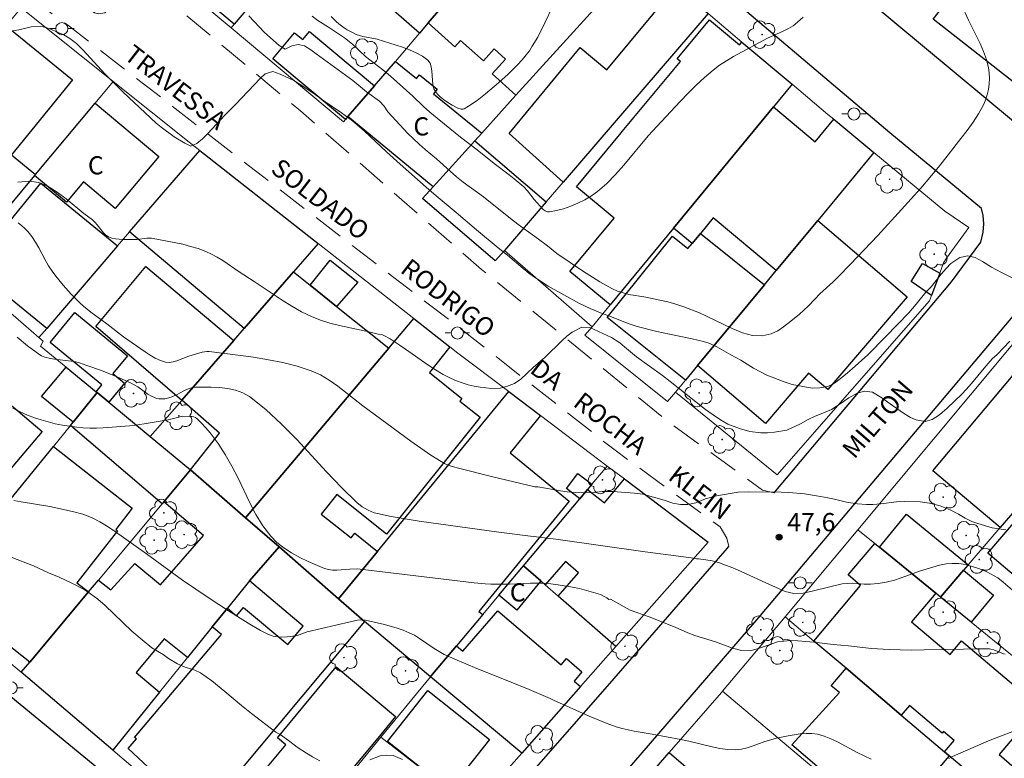
# Model space of a CAD drawing. Units: metres. Extents: x 282146 to 282661, y 1672124 to 1672689.
# Drawn here: x 282313 to 282394, y 1672160 to 1672221 of the extents above; entities that cross this region are included whole.
import ezdxf

# ---------------------------------------------------------------- set-up
doc = ezdxf.new("R2010")
doc.units = ezdxf.units.M
doc.header["$MEASUREMENT"] = 0
doc.linetypes.add('HIDDEN', pattern=[0.375, 0.25, -0.125])
for name, color, linetype, lineweight, true_color in [('Arvores_Isoladas', 7, 'Continuous', 18, 0x00ff33), ('Curvas_Intermediarias', 7, 'Continuous', 9, 0x783c14), ('Curvas_Mestras', 7, 'Continuous', 20, 0x783c14), ('Pto_Cotado', 7, 'Continuous', 9, 0x783c14), ('Topon_Pto_Cotado', 7, 'Continuous', 9, 0x783c14)]:
    doc.layers.add(name, color=color, linetype=linetype, lineweight=lineweight, true_color=true_color)
for name, color, linetype, lineweight in [('Edificacoes', 7, 'Continuous', 30), ('Muro_Grade', 8, 'Continuous', 20), ('Nao_Pavimentada_S_Mfio', 10, 'HIDDEN', 15), ('Pavimentacao_Asfaltica_Mfio', 10, 'Continuous', 30), ('Poste', 7, 'Continuous', 9), ('Topon_de_Vias', 7, 'Continuous', 9), ('Topon_Fundacao_Const_Ruinas', 7, 'Continuous', 9)]:
    doc.layers.add(name, color=color, linetype=linetype, lineweight=lineweight)
doc.styles.add('Arial', font='arial.ttf', dxfattribs={"height": 1.5})

# ---------------------------------------------------------------- blocks, each defined once
blk = doc.blocks.new('Poste')
at = {"layer": 'Poste'}
for points in [[(-0.5, 0), (-1, 0)], [(0.5, 0), (1, 0)]]:
    blk.add_lwpolyline(points, dxfattribs=at)
blk.add_lwpolyline([(0, 0.5, 1), (0, -0.5, 1)], format="xyb", close=True, dxfattribs=at)
blk = doc.blocks.new('Arvore')
at = {"layer": 'Arvores_Isoladas'}
blk.add_lwpolyline([(-0.718, 0.493, 0.872324), (-0.722, -0.551, 0.862983), (0.284, -0.827, 0.900105), (0.89, 0.029, 0.863155), (0.262, 0.861, 0.882486)], format="xyb", close=True, dxfattribs=at)
blk.add_circle((0, 0), 0.0286, dxfattribs=at)
blk = doc.blocks.new('Cotas')
at = {"layer": 'Pto_Cotado'}
blk.add_hatch(color=256, dxfattribs=at).paths.add_polyline_path([(0, 0.24, 1), (0, -0.24, 1)])
at = {"layer": 'Pto_Cotado', "lineweight": -3}
blk.add_lwpolyline([(0, -0.24, -1), (0, 0.24, -1)], format="xyb", close=True, dxfattribs=at)

msp = doc.modelspace()

# ---------------------------------------------------------------- linework, layer by layer
at = {"layer": 'Curvas_Intermediarias', "flags": 128}
for points, elevation in [([(282390.72, 1672222.445), (282391.301, 1672221.195), (282392.267, 1672219.248), (282392.55, 1672218.592), (282392.787, 1672217.931), (282392.959, 1672217.261), (282393.021, 1672216.83), (282393.039, 1672216.382), (282393.015, 1672215.925), (282392.95, 1672215.469), (282392.848, 1672215.022), (282392.709, 1672214.592), (282392.535, 1672214.189), (282392.143, 1672213.468), (282391.696, 1672212.769), (282391.207, 1672212.086), (282390.69, 1672211.414), (282389.628, 1672210.087), (282388.833, 1672209.064), (282388.259, 1672208.361), (282387.369, 1672207.33), (282385.782, 1672205.56), (282383.832, 1672203.431), (282381.577, 1672201.049), (282380.628, 1672200.078), (282380.144, 1672199.604), (282379.038, 1672198.612), (282378.649, 1672198.175), (282378.081, 1672197.591), (282377.376, 1672196.944), (282376.665, 1672196.354), (282376.059, 1672195.885), (282375.577, 1672195.568), (282375.039, 1672195.307), (282374.29, 1672195.148), (282373.492, 1672195.179), (282372.681, 1672195.387), (282371.833, 1672195.747), (282369.709, 1672196.778), (282369.121, 1672197.037), (282367.851, 1672197.536), (282367.176, 1672197.757), (282366.508, 1672197.946), (282365.852, 1672198.097), (282364.719, 1672198.331), (282363.308, 1672198.557), (282362.379, 1672198.835), (282361.896, 1672199.062), (282360.918, 1672199.594), (282359.493, 1672200.504), (282357.375, 1672201.934), (282356.6, 1672202.573), (282355.863, 1672203.136), (282354.377, 1672204.198), (282353.695, 1672204.704), (282351.316, 1672206.602), (282349.644, 1672207.83), (282349.105, 1672208.253), (282348.56, 1672208.722), (282347.438, 1672209.753), (282346.503, 1672210.531), (282346.02, 1672210.962), (282345.078, 1672211.847), (282343.435, 1672213.626), (282343.132, 1672214.088), (282342.741, 1672214.499), (282341.688, 1672215.284), (282340.548, 1672216.207), (282337.525, 1672218.396), (282337.079, 1672218.75), (282336.571, 1672219.066), (282336.027, 1672219.167), (282335.507, 1672219.065), (282334.969, 1672218.805), (282334.486, 1672219.083), (282333.278, 1672220.178), (282331.976, 1672221.545)], 44), ([(282357.017, 1672222.281), (282356.387, 1672220.976), (282355.788, 1672219.794), (282355.346, 1672219.03), (282355.103, 1672218.665), (282354.842, 1672218.315), (282354.498, 1672217.904), (282354.136, 1672217.506), (282353.368, 1672216.743), (282352.564, 1672216.014), (282351.493, 1672215.101), (282350.8, 1672214.57), (282350.089, 1672214.091), (282349.73, 1672213.88), (282349.653, 1672213.851), (282349.479, 1672213.851), (282349.211, 1672213.939), (282348.746, 1672214.175), (282348.37, 1672214.401), (282348.012, 1672214.651), (282347.736, 1672214.874), (282347.529, 1672215.071), (282347.351, 1672215.291), (282347.225, 1672215.535), (282347.143, 1672215.87), (282347.105, 1672216.236), (282347.067, 1672216.984), (282347.017, 1672217.33), (282346.914, 1672217.634), (282346.734, 1672217.877), (282346.293, 1672218.212), (282345.783, 1672218.494), (282345.223, 1672218.735), (282344.63, 1672218.948), (282342.552, 1672219.619), (282341.384, 1672219.845), (282341.1, 1672219.918), (282340.825, 1672220.015), (282340.572, 1672220.129), (282340.077, 1672220.397), (282339.839, 1672220.549), (282339.386, 1672220.886), (282339.175, 1672221.068), (282338.765, 1672221.478)], 42), ([(282377.681, 1672221.429), (282377.219, 1672221.008), (282376.857, 1672220.725), (282376.46, 1672220.484), (282376.039, 1672220.272), (282374.727, 1672219.689), (282371.93, 1672218.179), (282371.352, 1672217.834), (282370.793, 1672217.465), (282370.259, 1672217.063), (282369.547, 1672216.457), (282368.86, 1672215.82), (282368.191, 1672215.158), (282367.535, 1672214.479), (282365.599, 1672212.414), (282364.901, 1672211.643), (282362.893, 1672209.223), (282362.206, 1672208.445), (282361.487, 1672207.711), (282360.721, 1672207.041), (282360.224, 1672206.684), (282359.681, 1672206.362), (282359.105, 1672206.079), (282358.511, 1672205.835), (282357.914, 1672205.634), (282357.327, 1672205.478), (282356.765, 1672205.368), (282356.587, 1672205.379), (282356.416, 1672205.456), (282356.252, 1672205.582), (282355.487, 1672206.404), (282354.936, 1672207.103), (282354.634, 1672207.426), (282353.854, 1672208.098), (282353.439, 1672208.434), (282352.194, 1672209.364), (282350.8, 1672210.496), (282349.437, 1672211.546), (282348.111, 1672212.597), (282346.903, 1672213.59), (282346.383, 1672214.058), (282345.497, 1672214.912), (282343.65, 1672216.57), (282343.031, 1672217.101), (282341.606, 1672218.19), (282340.528, 1672219.202), (282339.871, 1672219.721), (282339.462, 1672220.012), (282338.546, 1672220.619), (282337.654, 1672221.15), (282337.195, 1672221.504)], 43), ([(282312.919, 1672207.827), (282313.896, 1672207.92), (282314.666, 1672207.789), (282315.425, 1672207.467), (282316.174, 1672207.004), (282316.913, 1672206.448), (282318.361, 1672205.253), (282319.072, 1672204.71), (282319.281, 1672204.53), (282319.469, 1672204.316), (282319.992, 1672203.636), (282320.185, 1672203.45), (282320.405, 1672203.313), (282320.682, 1672203.212), (282320.98, 1672203.148), (282321.292, 1672203.114), (282321.614, 1672203.1), (282322.774, 1672203.098), (282323.555, 1672203.204), (282323.749, 1672203.211), (282323.941, 1672203.194), (282325.238, 1672202.969), (282326.536, 1672202.698), (282327.176, 1672202.532), (282327.804, 1672202.341), (282328.417, 1672202.118), (282328.901, 1672201.899), (282329.37, 1672201.642), (282329.828, 1672201.356), (282331.172, 1672200.436), (282332.406, 1672199.641), (282334.721, 1672198.079), (282335.505, 1672197.587), (282336.305, 1672197.134), (282337.129, 1672196.734), (282337.88, 1672196.44), (282338.654, 1672196.199), (282339.445, 1672195.996), (282341.855, 1672195.478), (282342.65, 1672195.288), (282342.981, 1672195.232), (282343.105, 1672195.188), (282343.614, 1672194.894), (282344.275, 1672194.463), (282344.896, 1672194.049), (282346.733, 1672192.758), (282347.355, 1672192.35), (282347.99, 1672191.972), (282348.643, 1672191.636), (282349.098, 1672191.438), (282349.57, 1672191.264), (282350.055, 1672191.115), (282350.549, 1672190.995), (282351.046, 1672190.905), (282351.972, 1672190.814), (282352.703, 1672190.84), (282353.229, 1672190.974), (282353.89, 1672191.221), (282354.41, 1672191.59), (282355.417, 1672192.534), (282356.394, 1672193.397), (282357.784, 1672194.748), (282358.192, 1672195.116), (282358.631, 1672195.452), (282359.417, 1672195.877), (282360.097, 1672195.84), (282361.862, 1672195.012), (282362.55, 1672194.563), (282362.946, 1672194.247), (282363.925, 1672193.412), (282366.068, 1672191.881), (282366.725, 1672191.387), (282369.63, 1672189.078), (282370.528, 1672188.439), (282370.993, 1672188.129), (282371.476, 1672187.864), (282372.417, 1672187.51), (282373.278, 1672187.251), (282374.2, 1672187.157), (282374.726, 1672187.164), (282375.301, 1672187.197), (282376.328, 1672187.362), (282377.448, 1672187.889), (282378.085, 1672188.251), (282378.672, 1672188.537), (282379.297, 1672188.772), (282380.002, 1672189.089), (282380.731, 1672189.534), (282381.449, 1672190.041), (282382.129, 1672190.435), (282382.747, 1672190.588), (282383.391, 1672190.499), (282384.159, 1672190.031), (282385.045, 1672189.393), (282386.042, 1672188.729), (282386.525, 1672188.425), (282386.99, 1672188.229), (282387.739, 1672188.084), (282388.314, 1672188.256), (282388.913, 1672188.643), (282389.544, 1672189.188), (282390.762, 1672190.349), (282391.126, 1672190.736), (282391.546, 1672191.218), (282392.597, 1672192.473), (282393.27, 1672193.241), (282393.666, 1672193.621), (282394.722, 1672194.718)], 46), ([(282394.398, 1672179.146), (282393.26, 1672179.315), (282392.069, 1672179.663), (282391.592, 1672179.834), (282391.048, 1672180.104), (282390.477, 1672180.449), (282389.808, 1672180.803), (282388.979, 1672181.119), (282388.106, 1672181.34), (282387.326, 1672181.453), (282386.002, 1672181.49), (282385.377, 1672181.457), (282384.077, 1672181.304), (282383.428, 1672181.246), (282382.889, 1672181.239), (282382.153, 1672181.308), (282381.261, 1672181.447), (282380.259, 1672181.686), (282379.701, 1672181.8), (282379.095, 1672181.913), (282377.783, 1672182.114), (282376.489, 1672182.233), (282375.852, 1672182.264), (282373.197, 1672182.293), (282372.331, 1672182.254), (282370.543, 1672181.942), (282369.627, 1672181.7), (282368.835, 1672181.382), (282368.167, 1672181.23), (282367.561, 1672181.229), (282366.923, 1672181.361), (282366.217, 1672181.589), (282364.459, 1672182.081), (282363.778, 1672182.169), (282361.984, 1672182.319), (282361.117, 1672182.305), (282360.344, 1672182.235), (282359.595, 1672182.215), (282358.89, 1672182.227), (282358.227, 1672182.283), (282357.658, 1672182.359), (282357.057, 1672182.491), (282355.813, 1672182.686), (282355.555, 1672182.708), (282352.096, 1672183.514), (282349.375, 1672184.201), (282348.731, 1672184.385), (282348.419, 1672184.497), (282348.116, 1672184.629), (282347.828, 1672184.785), (282346.981, 1672185.321), (282346.15, 1672185.886), (282345.33, 1672186.472), (282341.37, 1672189.372), (282339.31, 1672191.001), (282338.602, 1672191.496), (282337.869, 1672191.927), (282337.1, 1672192.273), (282335.961, 1672192.648), (282334.786, 1672192.946), (282333.585, 1672193.185), (282332.367, 1672193.379), (282328.716, 1672193.849), (282328.519, 1672193.858), (282328.322, 1672193.84), (282328.126, 1672193.8), (282327.02, 1672193.478), (282326.047, 1672193.1), (282325.728, 1672193.008), (282325.415, 1672192.965), (282325.112, 1672192.99), (282324.68, 1672193.122), (282324.255, 1672193.317), (282323.836, 1672193.56), (282323.422, 1672193.835), (282321.635, 1672195.081), (282320.267, 1672196.129), (282318.959, 1672197.098), (282318.329, 1672197.608), (282318.031, 1672197.88), (282317.338, 1672198.581), (282316.676, 1672199.316), (282316.053, 1672200.082), (282315.757, 1672200.476), (282315.454, 1672200.933), (282315.179, 1672201.414), (282314.658, 1672202.398), (282314.387, 1672202.877), (282314.091, 1672203.331), (282313.756, 1672203.747), (282313.512, 1672203.995), (282313.239, 1672204.237), (282312.943, 1672204.46)], 47), ([(282395.124, 1672174.017), (282394.163, 1672174.833), (282393.724, 1672175.181), (282392.826, 1672175.681), (282392.219, 1672175.934), (282391.625, 1672176.123), (282391.061, 1672176.281), (282390.517, 1672176.369), (282389.972, 1672176.381), (282389.465, 1672176.342), (282388.926, 1672176.234), (282387.268, 1672175.751), (282386.149, 1672175.325), (282385.221, 1672175.008), (282384.516, 1672174.842), (282383.854, 1672174.721), (282383.241, 1672174.663), (282382.703, 1672174.682), (282381.768, 1672174.763), (282380.89, 1672174.711), (282378.527, 1672174.126), (282377.685, 1672173.935), (282376.912, 1672173.89), (282376.2, 1672174.06), (282374.59, 1672174.768), (282372.924, 1672175.558), (282372.268, 1672175.849), (282371.742, 1672176.07), (282371.271, 1672176.247), (282370.77, 1672176.417), (282370.175, 1672176.594), (282369.643, 1672176.682), (282369.049, 1672176.758), (282368.881, 1672176.749), (282368.446, 1672176.838), (282364.661, 1672177.35), (282357.28, 1672178.381), (282355.183, 1672178.633), (282352.586, 1672178.968), (282346.011, 1672179.874), (282344.859, 1672180.052), (282343.715, 1672180.254), (282342.581, 1672180.486), (282342.317, 1672180.557), (282342.056, 1672180.652), (282341.802, 1672180.768), (282341.557, 1672180.903), (282341.321, 1672181.055), (282340.887, 1672181.401), (282339.607, 1672182.64), (282338.366, 1672183.944), (282335.919, 1672186.599), (282334.67, 1672187.874), (282333.378, 1672189.066), (282332.022, 1672190.135), (282331.478, 1672190.445), (282330.874, 1672190.662), (282330.228, 1672190.802), (282329.556, 1672190.881), (282328.877, 1672190.914), (282327.563, 1672190.91), (282327.243, 1672190.868), (282326.93, 1672190.766), (282326.621, 1672190.622), (282326.007, 1672190.291), (282325.697, 1672190.143), (282325.38, 1672190.032), (282325.055, 1672189.966), (282324.886, 1672189.948), (282324.551, 1672189.953), (282324.39, 1672189.981), (282324.238, 1672190.028), (282323.941, 1672190.168), (282323.655, 1672190.339), (282322.816, 1672190.932), (282322.528, 1672191.116), (282322.23, 1672191.274), (282321.046, 1672191.799), (282319.839, 1672192.283), (282318.617, 1672192.717), (282318.001, 1672192.913), (282317.669, 1672192.998), (282317.331, 1672193.06), (282315.957, 1672193.229), (282315.62, 1672193.293), (282315.163, 1672193.405), (282314.87, 1672193.511), (282314.733, 1672193.581), (282313.73, 1672194.335), (282312.874, 1672195.045)], 48), ([(282394.335, 1672168.895), (282394.2, 1672168.934), (282393.403, 1672169.253), (282393.163, 1672169.315), (282393.04, 1672169.326), (282391.966, 1672169.335), (282390.889, 1672169.322), (282387.651, 1672169.244), (282386.572, 1672169.237), (282384.767, 1672169.281), (282383.311, 1672169.374), (282382.584, 1672169.439), (282381.409, 1672169.573), (282380.153, 1672169.692), (282378.562, 1672169.887), (282377.225, 1672170), (282376.644, 1672170.012), (282376.087, 1672169.973), (282375.555, 1672169.909), (282374.72, 1672169.623), (282374.002, 1672169.356), (282373.303, 1672169.172), (282372.598, 1672169.196), (282371.855, 1672169.386), (282370.443, 1672169.904), (282368.747, 1672170.447), (282368.177, 1672170.661), (282367.124, 1672171.129), (282364.982, 1672171.976), (282363.416, 1672172.538), (282362.908, 1672172.79), (282361.781, 1672173.423), (282361.651, 1672173.413), (282361.479, 1672173.539), (282361.227, 1672173.693), (282360.96, 1672173.811), (282360.399, 1672173.997), (282359.826, 1672174.162), (282359.244, 1672174.307), (282358.655, 1672174.433), (282357.469, 1672174.628), (282356.877, 1672174.7), (282356.312, 1672174.743), (282355.744, 1672174.756), (282355.174, 1672174.748), (282353.458, 1672174.683), (282352.887, 1672174.676), (282351.936, 1672174.682), (282351.461, 1672174.702), (282350.546, 1672174.787), (282349.189, 1672174.939), (282340.923, 1672175.933), (282340.299, 1672175.917), (282339.231, 1672175.833), (282338.883, 1672175.834), (282338.546, 1672175.874), (282338.225, 1672175.966), (282336.853, 1672176.541), (282336.166, 1672176.873), (282335.499, 1672177.243), (282334.868, 1672177.655), (282334.29, 1672178.114), (282333.781, 1672178.625), (282333.13, 1672179.476), (282332.562, 1672180.404), (282332.049, 1672181.385), (282331.087, 1672183.414), (282330.585, 1672184.415), (282330.034, 1672185.375), (282329.437, 1672186.279), (282328.783, 1672187.152), (282328.436, 1672187.565), (282328.077, 1672187.956), (282327.707, 1672188.319), (282327.585, 1672188.404), (282327.443, 1672188.46), (282327.287, 1672188.493), (282327.121, 1672188.509), (282326.543, 1672188.52), (282325.324, 1672188.231), (282323.671, 1672187.952), (282322.648, 1672187.796), (282322.136, 1672187.733), (282321.075, 1672187.639), (282319.974, 1672187.566), (282319.423, 1672187.546), (282318.873, 1672187.543), (282318.327, 1672187.564), (282317.784, 1672187.611), (282317.196, 1672187.69), (282316.607, 1672187.788), (282316.019, 1672187.907), (282315.435, 1672188.047), (282314.859, 1672188.21), (282314.292, 1672188.395), (282313.738, 1672188.604), (282313.122, 1672188.874), (282312.517, 1672189.176)], 49), ([(282312.366, 1672176.898), (282314.206, 1672176.186), (282315.452, 1672175.6), (282316.332, 1672175.235), (282317.312, 1672174.794), (282318.384, 1672174.22), (282318.93, 1672173.867), (282319.531, 1672173.431), (282320.133, 1672172.92), (282322.316, 1672170.799), (282323.165, 1672170.074), (282323.971, 1672169.43), (282324.914, 1672168.862), (282325.354, 1672168.553), (282326.079, 1672168.106), (282326.73, 1672167.835), (282327.517, 1672167.576), (282327.976, 1672167.362), (282328.912, 1672166.7), (282330.003, 1672165.816), (282331.362, 1672164.674), (282332.186, 1672164.012), (282334.208, 1672162.459), (282334.648, 1672162.214), (282335.367, 1672161.696), (282335.969, 1672161.236), (282336.737, 1672160.744), (282337.233, 1672160.441), (282337.828, 1672160.113)], 51), ([(282341.96, 1672160.188), (282342.814, 1672160.505), (282343.335, 1672160.581), (282343.867, 1672160.544), (282344.63, 1672160.223)], 51)]:
    msp.add_lwpolyline(points, dxfattribs=dict(at, elevation=elevation))
at = {"layer": 'Curvas_Mestras', "flags": 128}
for points, elevation in [([(282312.405, 1672220.279), (282313.141, 1672220.413), (282314.032, 1672220.629), (282314.83, 1672220.687), (282315.517, 1672220.492), (282316.26, 1672220.163), (282316.731, 1672219.986), (282317.214, 1672219.683), (282317.765, 1672219.259), (282318.298, 1672218.74), (282320.139, 1672216.734), (282321.601, 1672215.24), (282324.34, 1672212.696), (282324.743, 1672212.348), (282325.808, 1672211.564), (282326.706, 1672211.039), (282327.195, 1672210.793), (282327.696, 1672211.015), (282328.147, 1672211.402), (282328.58, 1672211.833), (282329.989, 1672213.342), (282330.91, 1672214.249), (282332.918, 1672216.361), (282333.308, 1672216.748), (282333.963, 1672216.939), (282334.551, 1672216.73), (282335.691, 1672216.212), (282336.217, 1672215.889), (282337.251, 1672215.2), (282338.162, 1672214.523), (282339.624, 1672213.536), (282340.522, 1672212.872), (282341.135, 1672212.372), (282341.513, 1672212.037), (282343.323, 1672210.316), (282344.438, 1672209.304), (282346.6, 1672207.399), (282347.43, 1672206.69), (282349.066, 1672205.336), (282350.739, 1672203.906), (282352.535, 1672202.413), (282353.291, 1672201.806), (282354.586, 1672200.699), (282355.057, 1672200.319), (282355.521, 1672199.984), (282356.655, 1672199.257), (282359.25, 1672197.809), (282360.11, 1672197.398), (282360.965, 1672197.057), (282361.887, 1672196.722), (282362.884, 1672196.311), (282363.423, 1672196.115), (282363.986, 1672195.932), (282365.608, 1672195.516), (282366.648, 1672195.276), (282368.536, 1672194.905), (282369.464, 1672194.69), (282369.991, 1672194.507), (282370.554, 1672194.248), (282371.706, 1672193.59), (282372.53, 1672193.142), (282372.836, 1672192.939), (282373.585, 1672192.496), (282374.734, 1672191.878), (282375.122, 1672191.744), (282376.119, 1672191.359), (282376.757, 1672191.138), (282377.952, 1672190.905), (282378.447, 1672190.829), (282379.065, 1672190.855), (282379.709, 1672190.97), (282380.272, 1672191.256), (282380.723, 1672191.592), (282381.341, 1672192.087), (282381.724, 1672192.416), (282383.004, 1672193.577), (282384.506, 1672195.093), (282386.378, 1672197.052), (282386.996, 1672197.763), (282387.805, 1672198.758), (282388.238, 1672199.202), (282389.047, 1672200.235), (282389.467, 1672200.705), (282389.863, 1672201.111), (282390.592, 1672201.605), (282391.248, 1672201.746), (282391.855, 1672201.607), (282392.474, 1672201.278), (282393.192, 1672200.823), (282394.035, 1672200.368), (282395.409, 1672199.698)], 45), ([(282312.609, 1672181.575), (282313.193, 1672181.455), (282315.558, 1672181.074), (282317.445, 1672180.668), (282318.3, 1672180.435), (282318.713, 1672180.288), (282319.112, 1672180.111), (282319.684, 1672179.806), (282320.243, 1672179.471), (282320.791, 1672179.113), (282323.541, 1672177.171), (282326.51, 1672174.999), (282328.699, 1672173.519), (282330.298, 1672172.476), (282331.913, 1672171.463), (282332.926, 1672170.854), (282333.551, 1672170.543), (282333.984, 1672170.395), (282334.203, 1672170.346), (282334.432, 1672170.316), (282334.666, 1672170.305), (282335.142, 1672170.326), (282335.849, 1672170.417), (282336.117, 1672170.487), (282336.773, 1672170.733), (282337.954, 1672171.028), (282340.327, 1672171.577), (282340.922, 1672171.701), (282341.214, 1672171.739), (282341.412, 1672171.738), (282341.604, 1672171.708), (282343.168, 1672171.331), (282344.2, 1672171.038), (282344.705, 1672170.864), (282345.197, 1672170.666), (282345.628, 1672170.452), (282346.043, 1672170.201), (282347.251, 1672169.368), (282347.663, 1672169.109), (282348.091, 1672168.88), (282348.971, 1672168.474), (282350.763, 1672167.721), (282353.478, 1672166.646), (282355.073, 1672165.986), (282356.805, 1672165.246), (282357.081, 1672165.104), (282360.026, 1672163.789), (282360.767, 1672163.474), (282361.514, 1672163.179), (282362.268, 1672162.91), (282362.75, 1672162.766), (282363.24, 1672162.649), (282363.736, 1672162.552), (282365.238, 1672162.306), (282367.598, 1672161.866), (282368.241, 1672161.73), (282370.173, 1672161.256), (282370.815, 1672161.129), (282371.456, 1672161.045), (282372.094, 1672161.019), (282372.583, 1672161.064), (282373.067, 1672161.175), (282373.549, 1672161.33), (282374.514, 1672161.686), (282374.999, 1672161.846), (282375.49, 1672161.966), (282376.453, 1672162.158), (282377.43, 1672162.317), (282377.915, 1672162.355), (282378.391, 1672162.35), (282378.856, 1672162.29), (282379.417, 1672162.139), (282379.966, 1672161.924), (282380.508, 1672161.663), (282382.122, 1672160.793), (282383.282, 1672160.251)], 50), ([(282389.686, 1672160.3), (282389.98, 1672160.463), (282392.957, 1672161.739), (282393.958, 1672162.145), (282394.969, 1672162.512)], 50)]:
    msp.add_lwpolyline(points, dxfattribs=dict(at, elevation=elevation))
at = {"layer": 'Edificacoes', "flags": 128}
for points in [[(282338.844, 1672230.354), (282345.286, 1672237.917), (282354.41, 1672229.884), (282346.767, 1672220.961), (282346.037, 1672220.12), (282342.841, 1672222.932), (282344.781, 1672225.135)], [(282346.767, 1672220.961), (282354.41, 1672229.884), (282356.821, 1672232.705), (282364.314, 1672226.393), (282354, 1672214.988), (282352.032, 1672216.749), (282353.129, 1672217.974), (282352.194, 1672218.811), (282351.31, 1672217.823), (282349.425, 1672219.51), (282348.96, 1672218.991)], [(282327.679, 1672232.085), (282327.97, 1672232.415), (282330.4, 1672230.364), (282331.98, 1672232.088), (282334.262, 1672230), (282332.761, 1672228.364), (282335.312, 1672226.203), (282330.761, 1672220.851), (282323.328, 1672227.133), (282323.718, 1672227.593)], [(282400.958, 1672217.819), (282401.139, 1672217.675), (282398.03, 1672213.711), (282388.393, 1672221.271), (282391.502, 1672225.234)], [(282369.836, 1672221.731), (282357.881, 1672207.816), (282353.439, 1672211.851), (282359.279, 1672218.922), (282361.501, 1672217.087), (282367.185, 1672223.972)], [(282366.975, 1672204.044), (282361.753, 1672197.712), (282358.441, 1672200.454), (282362.097, 1672204.863), (282358.98, 1672207.448), (282362.671, 1672211.899), (282362.76, 1672212.007), (282367.552, 1672217.786), (282367.291, 1672218.002), (282369.945, 1672221.203), (282372.429, 1672219.144), (282372.627, 1672219.38), (282376.769, 1672215.899), (282375.218, 1672214.028)], [(282314.384, 1672208.466), (282314.304, 1672208.366), (282310.263, 1672203.524), (282302.66, 1672209.706), (282303.96, 1672211.257), (282311.963, 1672220.711), (282317.442, 1672216.25), (282312.414, 1672210.075)], [(282340.144, 1672213.228), (282339.944, 1672212.998), (282333.963, 1672218.005), (282335.752, 1672220.144), (282336.419, 1672219.586), (282336.979, 1672220.256), (282342.325, 1672215.779)], [(282340.144, 1672213.228), (282342.325, 1672215.779), (282344.056, 1672217.789), (282345.791, 1672216.379), (282346.04, 1672216.686), (282347.51, 1672215.492), (282347.197, 1672215.107), (282351.179, 1672211.877), (282350.598, 1672211.237), (282347.167, 1672207.445)], [(282314.304, 1672208.366), (282314.384, 1672208.466), (282319.296, 1672214.348), (282324.552, 1672209.941), (282320.952, 1672205.642), (282318.33, 1672207.838), (282316.934, 1672206.171)], [(282366.975, 1672204.044), (282375.218, 1672214.028), (282378.659, 1672211.153), (282380.21, 1672213.008), (282383.511, 1672210.266), (282378.89, 1672204.674), (282375.458, 1672200.533), (282370.263, 1672204.875), (282369.206, 1672203.604), (282368.516, 1672202.764)], [(282346.292, 1672206.486), (282347.167, 1672207.445), (282350.598, 1672211.237), (282356.501, 1672206.205), (282353.049, 1672202.193), (282352.289, 1672201.323)], [(282327.92, 1672210.447), (282337.693, 1672202.764), (282335.663, 1672200.423), (282331.601, 1672195.751), (282322.147, 1672203.724)], [(282321.157, 1672202.573), (282315.305, 1672195.761), (282309.144, 1672200.787), (282314.816, 1672207.74)], [(282368.976, 1672192.71), (282374.478, 1672199.362), (282375.458, 1672200.533), (282378.89, 1672204.674), (282386.26, 1672198.373), (282379.714, 1672190.72), (282378.127, 1672192.079), (282374.573, 1672187.924)], [(282368.976, 1672192.71), (282367.975, 1672191.499), (282361.518, 1672196.672), (282366.891, 1672203.379), (282368.165, 1672202.35), (282368.516, 1672202.764), (282369.206, 1672203.604), (282374.478, 1672199.362)], [(282330.741, 1672194.76), (282326.459, 1672189.838), (282326.439, 1672189.818), (282319.353, 1672195.932), (282323.477, 1672200.875)], [(282339.214, 1672197.581), (282337.023, 1672199.332), (282338.687, 1672201.381), (282340.957, 1672199.581)], [(282388.944, 1672200.313), (282388.263, 1672198.482), (282386.589, 1672199.642), (282387.51, 1672201.103)], [(282343.506, 1672194.13), (282331.701, 1672180.155), (282327.169, 1672184.106), (282329.566, 1672187.125), (282326.459, 1672189.838), (282330.741, 1672194.76), (282331.601, 1672195.751), (282335.663, 1672200.423), (282337.023, 1672199.332), (282339.214, 1672197.581)], [(282320.427, 1672189.668), (282319.466, 1672190.469), (282319.376, 1672190.539), (282319.855, 1672191.112), (282315.606, 1672194.607), (282317.629, 1672197.066), (282321.957, 1672193.505), (282320.757, 1672192.046), (282321.725, 1672191.249)], [(282345.576, 1672196.571), (282348.548, 1672194.24), (282346.869, 1672192.131), (282349.542, 1672189.995), (282349.366, 1672189.774), (282351.036, 1672188.439), (282343.332, 1672178.796), (282339.242, 1672182.064), (282337.949, 1672180.447), (282340.408, 1672178.483), (282340.719, 1672178.872), (282342.585, 1672177.373), (282339.374, 1672173.462), (282334.462, 1672177.744), (282331.701, 1672180.155), (282343.506, 1672194.13)], [(282402.659, 1672189.519), (282393.926, 1672179.344), (282388.358, 1672184.031), (282396.992, 1672194.291)], [(282305.741, 1672173.602), (282297.788, 1672180.225), (282308.212, 1672192.579), (282310.371, 1672190.767), (282310.538, 1672190.966), (282314.932, 1672187.271), (282312.212, 1672184.036), (282312.353, 1672183.918), (282310.178, 1672181.331), (282311.283, 1672180.405)], [(282319.376, 1672190.539), (282319.466, 1672190.469), (282317.495, 1672188.038), (282314.874, 1672190.161), (282316.925, 1672192.559)], [(282317.265, 1672187.768), (282317.495, 1672188.038), (282319.466, 1672190.469), (282320.427, 1672189.668), (282323.848, 1672186.837), (282327.169, 1672184.106), (282324.958, 1672181.455), (282324.828, 1672181.305)], [(282353.41, 1672190.549), (282356.021, 1672188.578), (282353.513, 1672185.514), (282358.389, 1672181.526), (282350.947, 1672172.428), (282351.259, 1672172.171), (282349.088, 1672169.59), (282347.114, 1672167.244), (282346.947, 1672167.039), (282341.505, 1672171.601), (282339.374, 1672173.462), (282342.585, 1672177.373)], [(282399.248, 1672171.831), (282392.91, 1672177.214), (282396.694, 1672181.666), (282397.703, 1672180.809), (282404.258, 1672188.52), (282406.545, 1672186.575), (282407.821, 1672188.076), (282410.861, 1672185.492)], [(282308.042, 1672171.691), (282305.741, 1672173.602), (282311.283, 1672180.405), (282315.865, 1672186.037), (282322.362, 1672180.931), (282320.995, 1672179.192), (282321.155, 1672179.067), (282317.796, 1672174.794), (282318.756, 1672174.042), (282313.914, 1672168.24), (282308.608, 1672172.405)], [(282320.747, 1672160.977), (282313.204, 1672167.4), (282313.914, 1672168.24), (282318.756, 1672174.042), (282319.566, 1672175.003), (282320.592, 1672174.194), (282322.576, 1672176.366), (282324.691, 1672174.618), (282328.23, 1672178.682), (282324.958, 1672181.455), (282327.169, 1672184.106), (282331.701, 1672180.155), (282334.462, 1672177.744), (282332.021, 1672174.933), (282330.21, 1672172.692), (282328.96, 1672171.151), (282326.909, 1672168.61), (282324.991, 1672170.175), (282322.678, 1672167.38), (282324.608, 1672165.759)], [(282359.902, 1672182.476), (282359.262, 1672181.715), (282358.161, 1672182.564), (282359.112, 1672183.794), (282360.262, 1672182.906)], [(282369.846, 1672178.124), (282362.243, 1672169.52), (282357.481, 1672173.682), (282359.162, 1672175.6), (282358.086, 1672176.542), (282356.411, 1672174.622), (282356.041, 1672174.943), (282354.62, 1672176.183), (282359.262, 1672181.715), (282359.902, 1672182.476), (282361.284, 1672181.385), (282362.933, 1672183.356)], [(282388.613, 1672173.922), (282383.962, 1672177.724), (282386.191, 1672180.446), (282391.295, 1672176.273), (282390.904, 1672175.823), (282389.004, 1672173.602)], [(282328.96, 1672171.151), (282330.21, 1672172.692), (282330.952, 1672172.069), (282331.534, 1672172.759), (282335.181, 1672169.687), (282336.454, 1672171.198), (282332.021, 1672174.933), (282334.462, 1672177.744), (282339.374, 1672173.462), (282341.505, 1672171.601), (282329.35, 1672157.055), (282327.754, 1672158.401), (282327.426, 1672158.012), (282327.106, 1672158.281), (282326.203, 1672157.218), (282322.024, 1672161.108), (282322.703, 1672161.914), (282322.558, 1672162.037), (282329.706, 1672170.524)], [(282383.581, 1672178.034), (282383.962, 1672177.724), (282388.613, 1672173.922), (282386.616, 1672171.563), (282389.795, 1672168.877), (282390.736, 1672169.991), (282397.157, 1672164.566), (282393.828, 1672160.625), (282395.087, 1672159.561), (282393.315, 1672157.466), (282389.714, 1672160.517), (282389.344, 1672160.837), (282390.128, 1672161.772), (282389.258, 1672162.507), (282389.15, 1672162.378), (282386.432, 1672164.675), (282385.752, 1672163.878), (282381.211, 1672167.73), (282378.549, 1672169.981), (282382.415, 1672174.555), (282381.38, 1672175.43)], [(282352.579, 1672173.752), (282354.62, 1672176.183), (282356.041, 1672174.943), (282354.06, 1672172.531)], [(282391.535, 1672171.541), (282389.004, 1672173.602), (282390.904, 1672175.823), (282393.381, 1672173.751)], [(282359.332, 1672166.219), (282354.48, 1672160.727), (282346.947, 1672167.039), (282347.114, 1672167.244), (282349.088, 1672169.59), (282349.622, 1672169.135), (282352.498, 1672172.485), (282357.712, 1672168.009), (282358.16, 1672168.532), (282359.442, 1672167.432), (282358.794, 1672166.676)], [(282344.076, 1672163.768), (282342.735, 1672162.147), (282339.417, 1672158.154), (282339.248, 1672158.294), (282337.883, 1672156.649), (282337.999, 1672156.553), (282334.52, 1672152.361), (282330.355, 1672155.818), (282335.014, 1672161.432), (282334.328, 1672162.001), (282339.178, 1672167.842)], [(282381.211, 1672167.73), (282385.752, 1672163.878), (282389.344, 1672160.837), (282389.714, 1672160.517), (282384.746, 1672154.685), (282383.215, 1672155.989), (282383.124, 1672155.979), (282376.749, 1672161.433), (282380.669, 1672165.741), (282379.982, 1672166.287)], [(282348.497, 1672157.665), (282347.877, 1672158.146), (282343.403, 1672161.692), (282346.729, 1672165.893), (282351.823, 1672161.861)], [(282365.044, 1672158.956), (282366.635, 1672160.777), (282368.578, 1672159.106), (282368.593, 1672158.549), (282369.994, 1672157.227), (282368.746, 1672155.875)]]:
    msp.add_lwpolyline(points, close=True, dxfattribs=at)
at = {"layer": 'Muro_Grade', "flags": 128}
for points in [[(282347.643, 1672240.693), (282340.627, 1672246.8), (282327.97, 1672232.415), (282327.679, 1672232.085), (282323.718, 1672227.593), (282323.328, 1672227.133), (282323.035, 1672226.808), (282330.504, 1672220.551)], [(282330.504, 1672220.551), (282330.761, 1672220.851), (282335.312, 1672226.203), (282338.844, 1672230.354), (282345.286, 1672237.917), (282347.643, 1672240.693)], [(282356.821, 1672232.705), (282354.41, 1672229.884), (282346.767, 1672220.961), (282346.037, 1672220.12), (282344.056, 1672217.789), (282342.325, 1672215.779), (282340.144, 1672213.228)], [(282347.167, 1672207.445), (282350.598, 1672211.237), (282351.179, 1672211.877), (282354, 1672214.988), (282364.314, 1672226.393)], [(282300.609, 1672207.285), (282302.66, 1672209.706), (282303.96, 1672211.257), (282311.963, 1672220.711), (282313.213, 1672222.191), (282320.789, 1672216.133)], [(282369.836, 1672221.731), (282357.881, 1672207.816), (282356.501, 1672206.205), (282353.049, 1672202.193)], [(282369.836, 1672221.731), (282372.627, 1672219.38), (282376.769, 1672215.899)], [(282330.504, 1672220.551), (282339.768, 1672212.79), (282339.944, 1672212.998), (282340.144, 1672213.228)], [(282307.997, 1672200.812), (282310.263, 1672203.524), (282314.304, 1672208.366), (282314.384, 1672208.466), (282319.296, 1672214.348), (282320.789, 1672216.133)], [(282327.92, 1672210.447), (282327.04, 1672211.135), (282320.789, 1672216.133)], [(282376.769, 1672215.899), (282375.218, 1672214.028), (282366.975, 1672204.044), (282361.753, 1672197.712), (282360.273, 1672195.906)], [(282376.769, 1672215.899), (282379.711, 1672213.414), (282380.21, 1672213.008), (282383.511, 1672210.266)], [(282340.144, 1672213.228), (282347.167, 1672207.445)], [(282314.66, 1672195.008), (282315.305, 1672195.761), (282321.157, 1672202.573), (282322.147, 1672203.724), (282327.92, 1672210.447)], [(282337.693, 1672202.764), (282327.92, 1672210.447)], [(282367.148, 1672190.496), (282375.538, 1672183.678), (282388.099, 1672198.046), (282388.263, 1672198.482), (282388.944, 1672200.313), (282389.259, 1672201.169), (282389.491, 1672201.564), (282391.336, 1672204.095), (282389.35, 1672205.43), (282383.511, 1672210.266)], [(282383.511, 1672210.266), (282378.89, 1672204.674), (282375.458, 1672200.533), (282374.478, 1672199.362), (282368.976, 1672192.71), (282367.975, 1672191.499), (282367.148, 1672190.496)], [(282353.049, 1672202.193), (282352.289, 1672201.323), (282346.292, 1672206.486), (282347.167, 1672207.445)], [(282337.693, 1672202.764), (282335.663, 1672200.423), (282331.601, 1672195.751), (282330.741, 1672194.76), (282326.459, 1672189.838), (282326.439, 1672189.818), (282323.848, 1672186.837)], [(282345.576, 1672196.571), (282337.693, 1672202.764)], [(282360.273, 1672195.906), (282353.049, 1672202.193)], [(282404.878, 1672192.106), (282398.049, 1672197.659), (282397.939, 1672197.671), (282397.718, 1672197.658), (282397.435, 1672197.437), (282385.512, 1672183.125), (282382.196, 1672179.164)], [(282314.66, 1672195.008), (282312.123, 1672197.211)], [(282331.701, 1672180.155), (282343.506, 1672194.13), (282345.576, 1672196.571)], [(282345.576, 1672196.571), (282348.548, 1672194.24), (282349.203, 1672193.726), (282353.41, 1672190.549)], [(282367.148, 1672190.496), (282366.504, 1672189.732), (282359.674, 1672195.196), (282360.273, 1672195.906)], [(282319.466, 1672190.469), (282319.376, 1672190.539), (282316.925, 1672192.559), (282314.809, 1672194.309), (282315.016, 1672194.698), (282314.66, 1672195.008)], [(282389.004, 1672173.602), (282390.904, 1672175.823), (282391.295, 1672176.273), (282393.926, 1672179.344), (282402.659, 1672189.519), (282404.878, 1672192.106)], [(282323.848, 1672186.837), (282320.427, 1672189.668), (282319.466, 1672190.469), (282317.495, 1672188.038), (282317.265, 1672187.768), (282315.865, 1672186.037), (282311.283, 1672180.405), (282305.741, 1672173.602)], [(282353.41, 1672190.549), (282342.585, 1672177.373), (282339.374, 1672173.462)], [(282361.53, 1672184.413), (282356.021, 1672188.578), (282353.41, 1672190.549)], [(282327.169, 1672184.106), (282323.848, 1672186.837)], [(282313.204, 1672167.4), (282313.914, 1672168.24), (282318.756, 1672174.042), (282319.566, 1672175.003), (282324.828, 1672181.305), (282324.958, 1672181.455), (282327.169, 1672184.106)], [(282327.169, 1672184.106), (282331.701, 1672180.155)], [(282354.62, 1672176.183), (282359.262, 1672181.715), (282359.902, 1672182.476), (282360.262, 1672182.906), (282361.53, 1672184.413)], [(282361.53, 1672184.413), (282362.933, 1672183.356), (282369.846, 1672178.124), (282362.243, 1672169.52)], [(282334.462, 1672177.744), (282331.701, 1672180.155)], [(282382.196, 1672179.164), (282376.187, 1672171.986)], [(282382.196, 1672179.164), (282383.581, 1672178.034), (282383.962, 1672177.724), (282388.613, 1672173.922), (282389.004, 1672173.602)], [(282320.747, 1672160.977), (282324.608, 1672165.759), (282326.909, 1672168.61), (282328.96, 1672171.151), (282330.21, 1672172.692), (282332.021, 1672174.933), (282334.462, 1672177.744)], [(282339.374, 1672173.462), (282334.462, 1672177.744)], [(282346.947, 1672167.039), (282347.114, 1672167.244), (282349.088, 1672169.59), (282351.259, 1672172.171), (282352.579, 1672173.752), (282354.62, 1672176.183)], [(282362.243, 1672169.52), (282357.481, 1672173.682), (282356.411, 1672174.622), (282356.041, 1672174.943), (282354.62, 1672176.183)], [(282305.741, 1672173.602), (282308.042, 1672171.691), (282313.204, 1672167.4)], [(282341.505, 1672171.601), (282339.374, 1672173.462)], [(282389.004, 1672173.602), (282391.535, 1672171.541), (282396.108, 1672167.801), (282396.218, 1672167.715)], [(282341.505, 1672171.601), (282329.35, 1672157.055), (282327.685, 1672155.067)], [(282346.947, 1672167.039), (282341.505, 1672171.601)], [(282376.187, 1672171.986), (282371.037, 1672165.835)], [(282376.187, 1672171.986), (282378.549, 1672169.981), (282381.211, 1672167.73), (282385.752, 1672163.878), (282389.344, 1672160.837), (282389.714, 1672160.517), (282393.315, 1672157.466), (282396.168, 1672155.055)], [(282362.243, 1672169.52), (282359.332, 1672166.219), (282354.48, 1672160.727)], [(282320.747, 1672160.977), (282313.204, 1672167.4)], [(282342.869, 1672162.046), (282346.947, 1672167.039)], [(282354.48, 1672160.727), (282346.947, 1672167.039)], [(282365.044, 1672158.956), (282366.635, 1672160.777), (282370.949, 1672165.73), (282371.037, 1672165.835)], [(282371.037, 1672165.835), (282390.509, 1672149.403)], [(282333.279, 1672150.304), (282342.869, 1672162.046)], [(282350.439, 1672156.157), (282348.497, 1672157.665), (282347.877, 1672158.146), (282342.869, 1672162.046)], [(282327.685, 1672155.067), (282320.747, 1672160.977)], [(282350.439, 1672156.157), (282354.48, 1672160.727)]]:
    msp.add_lwpolyline(points, dxfattribs=at)
at = {"layer": 'Nao_Pavimentada_S_Mfio', "ltscale": 10, "flags": 128}
for points in [[(282375.277, 1672182.21), (282374.334, 1672182.434), (282366.842, 1672187.839), (282351.17, 1672200.613), (282336.232, 1672213.695), (282323.295, 1672224.542), (282322.727, 1672224.352), (282322.064, 1672223.713), (282320.101, 1672221.784), (282319.58, 1672221.712), (282319.249, 1672221.783), (282308.099, 1672230.429), (282295.942, 1672240.176), (282284.2, 1672250.099)], [(282371.546, 1672177.773), (282371.392, 1672178.471), (282370.835, 1672179.394), (282362.171, 1672185.71), (282349.601, 1672195.61), (282334.308, 1672207.378), (282317.015, 1672220.791), (282306.126, 1672228.881), (282292.797, 1672240.485), (282283.553, 1672248.398)]]:
    msp.add_lwpolyline(points, dxfattribs=at)
at = {"layer": 'Pavimentacao_Asfaltica_Mfio', "flags": 128}
for points in [[(282375.277, 1672182.21), (282389.902, 1672199.601), (282392.32, 1672202.869), (282392.525, 1672203.701), (282392.561, 1672204.39), (282392.514, 1672205.072), (282392.369, 1672205.645), (282384.81, 1672211.881), (282371.258, 1672223.401), (282356.254, 1672236.229), (282341.96, 1672248.289), (282327.126, 1672260.939), (282307.378, 1672277.918), (282291.643, 1672290.983), (282283.063, 1672297.949), (282274.663, 1672304.738), (282266.841, 1672310.911)], [(282377.909, 1672227.124), (282395.007, 1672212.843), (282396.353, 1672211.807), (282397.062, 1672211.53), (282397.534, 1672211.489), (282397.934, 1672211.561), (282398.53, 1672211.931), (282403.919, 1672218.834), (282410.838, 1672227.628)], [(282272.338, 1672198.025), (282282.665, 1672189.568), (282291.83, 1672182.07), (282301.928, 1672173.731), (282312.349, 1672165.414), (282321.134, 1672158.181), (282339.53, 1672143.098), (282340.026, 1672142.746), (282340.515, 1672142.651), (282340.834, 1672142.651), (282341.258, 1672142.757), (282342.414, 1672144.094), (282350.412, 1672153.548), (282361.539, 1672166.267), (282371.239, 1672177.408), (282371.546, 1672177.773)], [(282356.728, 1672129.41), (282355.625, 1672130.297), (282346.508, 1672137.912), (282346.213, 1672138.616), (282346.229, 1672139.275), (282346.485, 1672139.903), (282360.277, 1672155.973), (282373.844, 1672171.739), (282384.849, 1672184.766), (282395.729, 1672197.654)]]:
    msp.add_lwpolyline(points, dxfattribs=at)

# ---------------------------------------------------------------- block references
at = {"layer": 'Arvores_Isoladas'}
for p in [(282374.297, 1672219.994), (282341.52, 1672218.5), (282384.804, 1672208.059), (282388.475, 1672201.883), (282322.466, 1672190.405), (282369.095, 1672190.449), (282326.21, 1672188.553), (282371.001, 1672186.604), (282361.133, 1672183.273), (282389.228, 1672181.849), (282324.959, 1672180.542), (282326.644, 1672178.757), (282391.122, 1672178.691), (282324.159, 1672178.295), (282392.196, 1672176.709), (282389.208, 1672172.368), (282377.638, 1672171.517), (282374.186, 1672170.906), (282362.984, 1672169.547), (282392.874, 1672169.823), (282375.758, 1672169.202), (282339.813, 1672168.616), (282344.901, 1672167.529), (282355.97, 1672161.877)]:
    msp.add_blockref('Arvore', p, dxfattribs=at)
at = {"layer": 'Poste'}
for p in [(282316.559, 1672220.485), (282381.867, 1672213.451), (282349.169, 1672195.386), (282377.426, 1672174.773), (282312.377, 1672166.115)]:
    msp.add_blockref('Poste', p, dxfattribs=at)
at = {"layer": 'Pto_Cotado'}
msp.add_blockref('Cotas', (282375.697, 1672178.548, 47.586), dxfattribs=at)

# ---------------------------------------------------------------- texts
at = {"layer": 'Topon_de_Vias', "style": 'Arial'}
for s, rotation, p in [('TRAVESSA', 322.28389, (282321.582, 1672218.075)), ('SOLDADO', 322.28389, (282333.69, 1672208.711)), ('RODRIGO', 322.28389, (282344.373, 1672200.45)), ('DA', 322.28389, (282355.056, 1672192.188)), ('MILTON', 49.28183, (282381.903, 1672184.918)), ('ROCHA', 322.28389, (282358.618, 1672189.434)), ('KLEIN', 322.28389, (282366.452, 1672183.375))]:
    msp.add_text(s, height=1.5, rotation=rotation, dxfattribs=at).set_placement(p)
at = {"layer": 'Topon_Fundacao_Const_Ruinas', "style": 'Arial'}
for p in [(282345.54, 1672211.676), (282318.706, 1672208.464), (282353.49, 1672173.246)]:
    msp.add_text('C', height=1.5, dxfattribs=at).set_placement(p)
at = {"layer": 'Topon_Pto_Cotado', "style": 'Arial'}
msp.add_text('47,6', height=1.5, dxfattribs=at).set_placement((282376.36, 1672179.037, 47.586))

doc.saveas('drawing.dxf')
